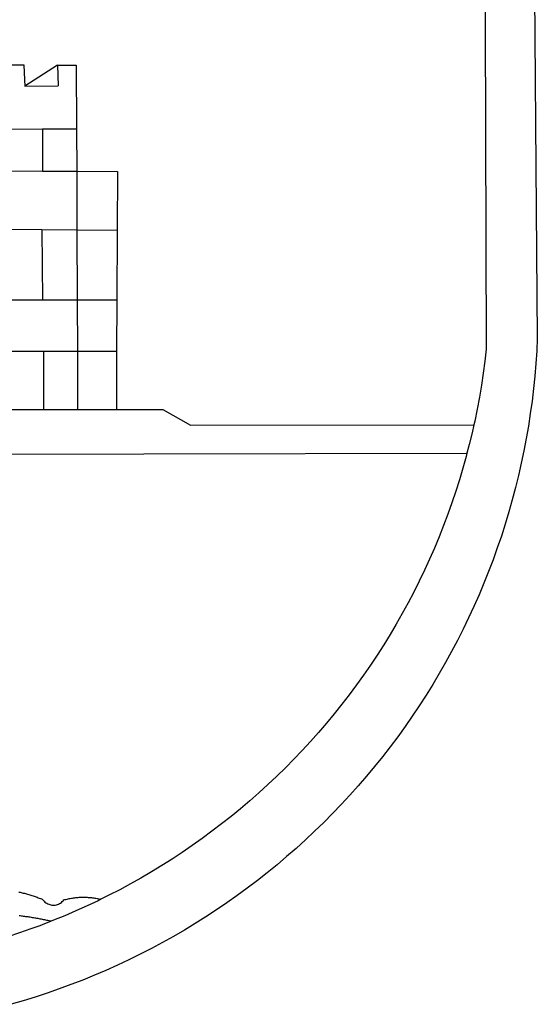
# Model space of a CAD drawing. Extents: x 176231.2 to 176287.6, y 1668240.7 to 1668322.7.
# Drawn here: x 176248 to 176249, y 1668253 to 1668254.9 of the extents above; entities that cross this region are included whole.
import ezdxf

# ---------------------------------------------------------------- set-up
doc = ezdxf.new("R2010")
doc.units = 0
doc.header["$LTSCALE"] = 5
doc.header["$MEASUREMENT"] = 0
doc.layers.add('BRAZAO', color=7, linetype='CONTINUOUS')
doc.layers.add('T-DIVIS-EXIS', color=7, linetype='CONTINUOUS')

# ---------------------------------------------------------------- blocks, each defined once
blk = doc.blocks.new('Logo_Prefeitura')
at = {"layer": 'BRAZAO'}
for points in [[(478.81, 150.74), (483.77, -468.8), (483.37, -477.03), (482.82, -485.26), (482.14, -493.48), (481.3, -501.68), (480.33, -509.86), (479.21, -518.03), (477.95, -526.18), (476.55, -534.3), (475.01, -542.4), (473.32, -550.47), (471.5, -558.51), (469.53, -566.51), (467.43, -574.48), (465.18, -582.41), (462.8, -590.31), (460.28, -598.16), (457.62, -605.96), (454.83, -613.72), (451.91, -621.42), (448.85, -629.08), (445.65, -636.68), (442.32, -644.22), (438.87, -651.7), (435.28, -659.12), (431.56, -666.48), (427.72, -673.77), (423.75, -681), (419.65, -688.15), (415.43, -695.23), (411.09, -702.24), (406.62, -709.17), (402.03, -716.02), (397.33, -722.79), (392.51, -729.47), (387.57, -736.07), (382.52, -742.59), (377.35, -749.01), (372.07, -755.34), (366.69, -761.59), (361.19, -767.73), (355.59, -773.78), (349.88, -779.73), (344.07, -785.58), (338.16, -791.32), (332.15, -796.97), (326.05, -802.5), (319.84, -807.93), (313.55, -813.25), (307.16, -818.46), (300.68, -823.56), (294.11, -828.54), (287.46, -833.41), (280.72, -838.16), (273.9, -842.79), (267, -847.3), (260.03, -851.7), (252.98, -855.96), (245.85, -860.11), (238.65, -864.13), (231.39, -868.02), (224.05, -871.79), (216.66, -875.43), (209.2, -878.94), (201.68, -882.31), (194.1, -885.56), (186.47, -888.67), (178.78, -891.65), (171.04, -894.5), (163.26, -897.21), (155.43, -899.78), (147.55, -902.21), (139.63, -904.51)], [(449.57, -190.75), (450.42, -475.88), (449.51, -483.77), (448.45, -491.64), (447.26, -499.49), (445.93, -507.32), (444.47, -515.13), (442.87, -522.91), (442.31, -525.4)], [(134.32, -289.98), (147.98, -290)], [(147.98, -290), (148.39, -299.73)], [(170.03, -290.02), (148.56, -303.85)], [(170.03, -290.02), (170.49, -303.64)], [(170.03, -290.02), (182.22, -290.03)], [(182.22, -290.03), (182.4, -331.79)], [(148.39, -299.73), (148.56, -303.85)], [(148.56, -303.85), (170.49, -303.64)], [(134.54, -331.88), (160.18, -331.83)], [(160.18, -331.83), (160.07, -359.42)], [(160.18, -331.83), (182.4, -331.79)], [(182.4, -331.79), (182.51, -359.5)], [(134.69, -359.32), (160.07, -359.42)], [(160.07, -359.42), (182.51, -359.5)], [(182.51, -359.5), (209.11, -359.6)], [(182.51, -359.5), (182.67, -397.86)], [(209.11, -359.6), (208.95, -398.07)], [(134.89, -397.48), (159.82, -397.68)], [(159.82, -397.68), (160.19, -443.94)], [(159.82, -397.68), (182.67, -397.86)], [(182.67, -397.86), (208.95, -398.07)], [(182.67, -397.86), (182.86, -443.94)], [(208.95, -398.07), (208.76, -443.94)], [(160.19, -443.94), (135.14, -443.93)], [(182.86, -443.94), (160.19, -443.94)], [(208.76, -443.94), (182.86, -443.94)], [(182.86, -443.94), (183, -477.29)], [(208.76, -443.94), (208.62, -477.27)], [(135.32, -477.32), (160.73, -477.3)], [(160.73, -477.3), (183, -477.29)], [(160.73, -477.3), (160.81, -515.43)], [(183, -477.29), (208.62, -477.27)], [(183, -477.29), (183.16, -515.41)], [(208.62, -477.27), (208.47, -515.38)], [(135.52, -515.46), (160.81, -515.43)], [(160.81, -515.43), (183.16, -515.41)], [(183.16, -515.41), (208.47, -515.38)], [(208.47, -515.38), (238.93, -515.34), (238.93, -515.34), (256.94, -525.68), (442.31, -525.4)], [(442.31, -525.4), (441.13, -530.66), (439.26, -538.38), (437.79, -544.01)], [(15.02, -544.89), (437.79, -544.01)], [(437.79, -544.01), (437.26, -546.06), (435.12, -553.71), (432.84, -561.32), (430.44, -568.89), (427.9, -576.42), (425.23, -583.9), (422.43, -591.34), (419.51, -598.72), (416.45, -606.05), (413.27, -613.33), (409.96, -620.55), (406.52, -627.71), (402.96, -634.81), (399.28, -641.84), (395.47, -648.81), (391.54, -655.72), (387.5, -662.55), (383.33, -669.32), (379.05, -676), (374.65, -682.62), (370.13, -689.15), (365.51, -695.61), (360.77, -701.98), (355.92, -708.27), (350.96, -714.48), (345.89, -720.59), (340.72, -726.62), (335.44, -732.56), (330.06, -738.4), (324.58, -744.15), (319, -749.8), (313.32, -755.35), (307.55, -760.8), (301.68, -766.16), (295.72, -771.4), (289.66, -776.55), (283.52, -781.59), (277.29, -786.51), (270.98, -791.33), (264.58, -796.04), (258.11, -800.64), (251.55, -805.12), (244.92, -809.49), (238.21, -813.74), (231.42, -817.87), (224.57, -821.89), (217.65, -825.78), (210.66, -829.55), (203.6, -833.2), (198.34, -835.81)], [(144.75, -831.08), (145.46, -831.23), (146.18, -831.39), (146.89, -831.55), (147.61, -831.72), (148.32, -831.9), (149.03, -832.08), (149.74, -832.27), (150.44, -832.47), (151.15, -832.67), (151.85, -832.88), (152.55, -833.1), (153.25, -833.32), (153.95, -833.54), (154.64, -833.78), (155.34, -834.02), (156.03, -834.27), (156.72, -834.52), (157.4, -834.78), (158.09, -835.05), (158.77, -835.32), (159.45, -835.59), (159.97, -835.82)], [(159.97, -835.82), (160.27, -835.94), (160.71, -836.53), (161.2, -837.08), (161.73, -837.59), (162.3, -838.05), (162.91, -838.45), (163.55, -838.8), (164.22, -839.1), (164.92, -839.33), (165.63, -839.51), (166.36, -839.62), (167.09, -839.67), (167.82, -839.65), (168.55, -839.58), (169.27, -839.43), (169.97, -839.23), (170.66, -838.97), (171.32, -838.65), (171.94, -838.27), (172.54, -837.84), (173.09, -837.36), (173.6, -836.83), (174.07, -836.25), (174.78, -836.05), (175.49, -835.87), (176.2, -835.7), (176.92, -835.53), (177.64, -835.38), (178.36, -835.24), (179.08, -835.12), (179.8, -835), (180.53, -834.89), (181.26, -834.8), (181.98, -834.71), (182.71, -834.64), (183.44, -834.58), (184.18, -834.53), (184.91, -834.49), (185.64, -834.46), (186.38, -834.45), (187.11, -834.44), (187.11, -834.44), (187.84, -834.45), (188.58, -834.47), (189.31, -834.5), (190.04, -834.54), (190.77, -834.59), (191.5, -834.65), (192.23, -834.73), (192.96, -834.81), (193.69, -834.91), (194.41, -835.02), (195.14, -835.14), (195.86, -835.27), (196.58, -835.41), (197.29, -835.56), (198.01, -835.73), (198.34, -835.81)], [(198.34, -835.81), (196.49, -836.73), (189.31, -840.13), (182.07, -843.4), (174.78, -846.55), (167.43, -849.57), (165.79, -850.22)], [(159.09, -848.81), (158.7, -848.74), (157.98, -848.61), (157.26, -848.47), (156.54, -848.34), (155.82, -848.22), (155.09, -848.09), (154.37, -847.97), (153.65, -847.85), (152.92, -847.73), (152.2, -847.62), (151.47, -847.51), (150.75, -847.4), (150.02, -847.29), (149.3, -847.19), (148.57, -847.09), (147.84, -846.99), (147.12, -846.89), (146.39, -846.8), (145.66, -846.71), (144.93, -846.62)], [(165.79, -850.22), (160.04, -852.47), (158.38, -853.08)], [(165.79, -850.22), (165.17, -850.07), (164.45, -849.92), (163.74, -849.76), (163.02, -849.61), (162.3, -849.46), (161.58, -849.31), (160.86, -849.16), (160.14, -849.02), (159.42, -848.88), (159.09, -848.81)], [(158.38, -853.08), (152.59, -855.23), (145.1, -857.86), (137.56, -860.36), (129.98, -862.73), (122.35, -864.96), (114.7, -867.07), (109, -868.53)]]:
    blk.add_lwpolyline(points, dxfattribs=at)

msp = doc.modelspace()

# ---------------------------------------------------------------- block references
at = {"layer": 'T-DIVIS-EXIS', "linetype": 'Continuous', "xscale": 0.00298365208436735, "yscale": 0.002983652055263519, "zscale": 0.002983652098924404}
msp.add_blockref('Logo_Prefeitura', (176247.5917, 1668255.7169), dxfattribs=at)

doc.saveas('drawing.dxf')
